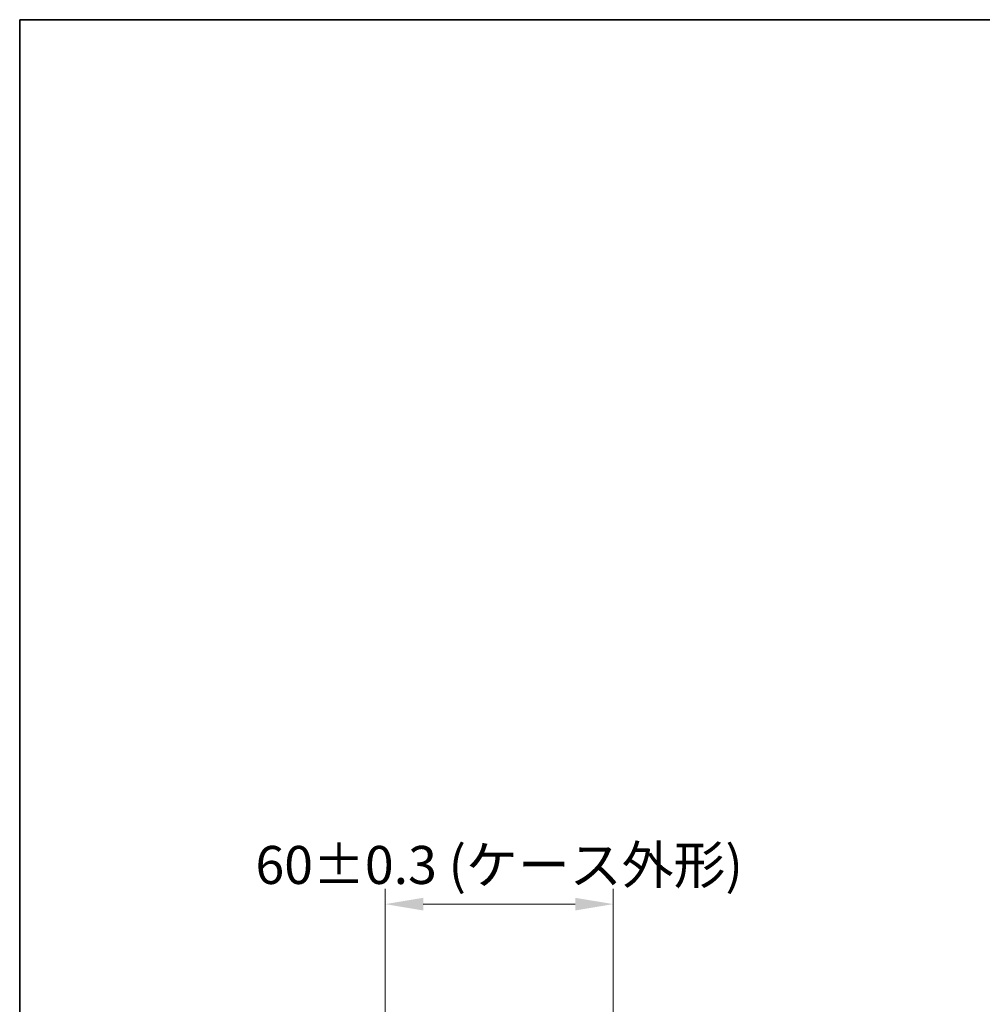
# Model space of a CAD drawing. Units: millimetres. Extents: x 0 to 6687, y 0 to 1124.
# Drawn here: x 1183 to 1436, y 865 to 1124 of the extents above; entities that cross this region are included whole.
import ezdxf

# ---------------------------------------------------------------- set-up
doc = ezdxf.new("R2010")
doc.units = ezdxf.units.MM
doc.header["$LTSCALE"] = 3
doc.layers.get('Defpoints').update_dxf_attribs({"lineweight": 25})
for name, color, linetype, lineweight in [('Border (ISO)', 7, 'Continuous', 35), ('Dimension (ISO)', 7, 'Continuous', 18), ('Dimension (ISO) @ 1', 7, 'Continuous', 18)]:
    doc.layers.add(name, color=color, linetype=linetype, lineweight=lineweight)
doc.styles.add('Note Text (TK)', font='txt')
doc.dimstyles.new('Default - Method 1b (TK)', dxfattribs={"dimscale": 3, "dimtxt": 2.5, "dimasz": 2.5, "dimexe": 1, "dimexo": 1.5, "dimgap": 1, "dimtad": 1, "dimtoh": 1, "dimrnd": 1e-08, "dimdsep": 46, "dimtxsty": 'Note Text (TK)', "dimcen": 0.09, "dimdle": 5, "dimclrd": 100, "dimclre": 100, "dimclrt": 7, "dimadec": 1, "dimazin": 1, "dimtfac": 1, "dimtmove": 0, "dimatfit": 3, "dimfxl": 0, "dimtolj": 1, "dimlwd": -1, "dimlwe": -1, "dimarcsym": 0})

# ---------------------------------------------------------------- blocks, each defined once
blk = doc.blocks.new('図面枠 tk図枠')
at = {"layer": 'Border (ISO)'}
for q in [(405.5, 289), (14.5, 8)]:
    blk.add_line((14.5, 289), q, dxfattribs=at)
blk = doc.blocks.new('*D24')
at = {"layer": 'Defpoints', "color": 0, "transparency": 16777216}
for p in [(1339.12, 891.46), (1279.12, 823.45), (1339.12, 813.25)]:
    blk.add_point(p, dxfattribs=at)
at = {"layer": 'Dimension (ISO)', "color": 100, "transparency": 16777216}
for p, q in [((1279.12, 829.45), (1279.12, 895.46)), ((1339.12, 819.25), (1339.12, 895.46)), ((1289.12, 891.46), (1329.12, 891.46))]:
    blk.add_line(p, q, dxfattribs=at)
for points in [[(1289.12, 893.12), (1289.12, 889.79), (1279.12, 891.46)], [(1329.12, 893.12), (1329.12, 889.79), (1339.12, 891.46)]]:
    blk.add_solid(points, dxfattribs=at)
at = {"layer": 'Dimension (ISO)', "color": 7, "transparency": 16777216, "insert": (1245, 901.76), "char_height": 10, "attachment_point": 4, "style": 'Note Text (TK)'}
blk.add_mtext('\\A1;\\fＭＳ Ｐゴシック|b0|i0;60±0.3 (ケース外形)', dxfattribs=at)

msp = doc.modelspace()

# ---------------------------------------------------------------- block references
at = {"xscale": 4, "yscale": 4, "zscale": 4}
msp.add_blockref('図面枠 tk図枠', (1125, -32), dxfattribs=at)

# ---------------------------------------------------------------- dimensions: what is measured, and where the dimension line sits
at = {"layer": 'Dimension (ISO) @ 1', "color": 100, "true_color": 0x00ff3f}
dim = msp.add_linear_dim(base=(1339.11909008, 891.45622119), p1=(1279.11909008, 823.447945), p2=(1339.11909008, 813.247945), angle=180, text='\\fＭＳ Ｐゴシック|b0|i0;<> (ケース外形)', dimstyle='Default - Method 1b (TK)', override={"dimscale": 1, "dimtxt": 10, "dimasz": 10, "dimexe": 4, "dimexo": 6, "dimgap": 4, "dimtoh": 0, "dimdec": 2, "dimcen": 0.36, "dimtol": 1, "dimlim": 0, "dimtp": 0.3, "dimtm": 0.3, "dimtdec": 2, "dimtix": 0, "dimtofl": 0, "dimtmove": 0, "dimatfit": 1}, dxfattribs=at)
dim.commit()
dim.dimension.update_dxf_attribs({"geometry": '*D24', "text_midpoint": (1309.11909008, 891.45622119), "dimtype": 160})

doc.saveas('drawing.dxf')
